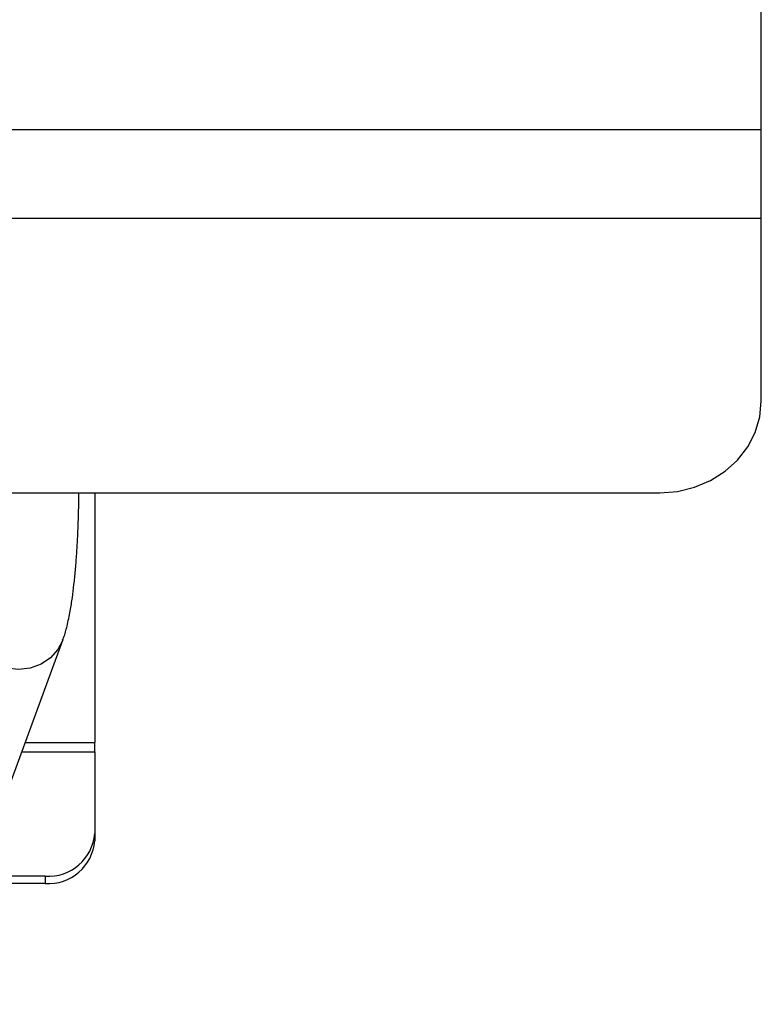
# Model space of a CAD drawing. Units: inches. Extents: x 4 to 127, y 6 to 68.
# Drawn here: x 121 to 125, y 23 to 28 of the extents above; entities that cross this region are included whole.
import ezdxf

# ---------------------------------------------------------------- set-up
doc = ezdxf.new("R2010")
doc.units = ezdxf.units.IN
doc.header["$MEASUREMENT"] = 0

msp = doc.modelspace()

# ---------------------------------------------------------------- linework, layer by layer
at = {"color": 7, "linetype": 'Continuous', "lineweight": 25, "ltscale": 20}
for p, q in [((124.5245142, 27.7642594), (124.5245142, 46.3425133)), ((98.5402623, 27.7642594), (124.5245142, 27.7642594)), ((124.5245142, 27.3150199), (124.5245142, 27.7642594)), ((98.5402623, 27.3150199), (124.5245142, 27.3150199)), ((124.5245142, 26.3913967), (124.5245142, 27.3150199)), ((99.0520738, 25.9275376), (124.0127031, 25.9275376)), ((121.1573882, 25.9275376), (121.1573882, 24.6657261)), ((120.3166175, 23.3425816), (120.9958623, 25.1825676)), ((121.1573882, 24.6187264), (121.1573882, 24.6657261)), ((121.1573882, 24.6187264), (121.1573882, 24.2064981)), ((121.1573882, 24.2064981), (121.1573882, 24.1694974)), ((120.9073882, 23.9899913), (120.5556139, 23.9899913)), ((120.9073882, 23.9899913), (120.9073882, 23.9529918)), ((120.9073882, 23.9529918), (120.5419551, 23.9529918))]:
    msp.add_line(p, q, dxfattribs=at)
at = {"color": 8, "linetype": 'Continuous', "lineweight": 25, "ltscale": 20}
for p, q in [((120.8050665, 24.6657261), (121.1573882, 24.6657261)), ((120.7877161, 24.6187264), (121.1573882, 24.6187264))]:
    msp.add_line(p, q, dxfattribs=at)
at = {"color": 7, "linetype": 'Continuous', "lineweight": 25, "ltscale": 20, "flags": 128}
msp.add_lwpolyline([(124.0127031, 25.9275376), (124.1015781, 25.9345846), (124.1877529, 25.9555119), (124.2686087, 25.9896825), (124.3416889, 26.0360603), (124.4047731, 26.0932338), (124.4559445, 26.1594666), (124.4936482, 26.2327474), (124.5167386, 26.3108483), (124.5245142, 26.3913967)], dxfattribs=at)
at = {"color": 8, "linetype": 'Continuous', "lineweight": 25, "ltscale": 20, "flags": 128}
msp.add_lwpolyline([(120.9956996, 25.1821276), (120.9717392, 25.1356934), (120.9342094, 25.0933026), (120.8866326, 25.0611313), (120.8317739, 25.0410488), (120.7728213, 25.0342224), (120.713201, 25.0410488), (120.656378, 25.0611313), (120.6056546, 25.0933026), (120.5639786, 25.1356934), (120.5337721, 25.1858411), (120.5167906, 25.2408288), (120.514021, 25.2974626), (120.5256242, 25.3524502), (120.527135, 25.3566166)], dxfattribs=at)
at = {"color": 7, "linetype": 'Continuous', "lineweight": 25, "ltscale": 400}
for centre, radius, start, end in [((120.9230134, 24.2245395), 0.2350682, 266.1886924, 355.5982278), ((120.9230133, 24.1875402), 0.2350683, 266.1887089, 355.597904)]:
    msp.add_arc(centre, radius, start, end, dxfattribs=at)
at = {"color": 7, "linetype": 'Continuous', "lineweight": 25, "ltscale": 20}
msp.add_open_spline([(120.9951126, 25.1823259), (120.9968652, 25.1865196), (121.0067898, 25.2102685), (121.018574, 25.2571434), (121.0331143, 25.3242066), (121.0441285, 25.3951083), (121.0527094, 25.4632091), (121.0598264, 25.5339535), (121.0657373, 25.6082282), (121.0704523, 25.6851947), (121.0737044, 25.757265), (121.0757605, 25.8235189), (121.0770103, 25.8778943), (121.0771952, 25.9125922), (121.0772749, 25.9275376)], degree=3, knots=[0, 0, 0, 0, 0.02373046, 0.134382304, 0.266461472, 0.368118024, 0.460082254, 0.55317852, 0.644922432, 0.733303024, 0.82285966, 0.888204631, 0.95184632, 1, 1, 1, 1], dxfattribs=at)

doc.saveas('drawing.dxf')
